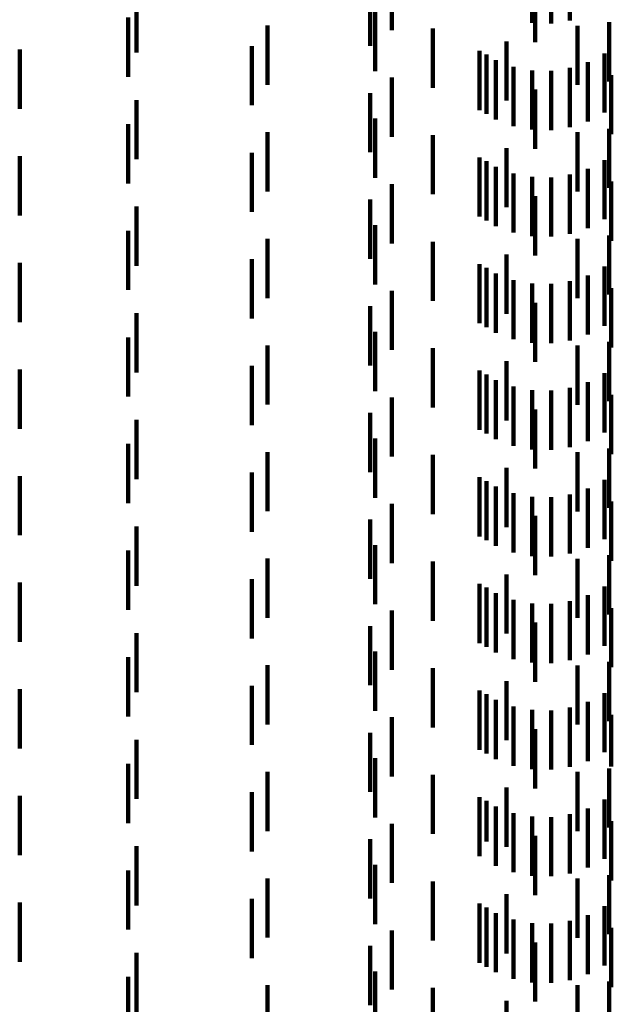
# Model space of a CAD drawing. Units: metres. Extents: x 0 to 11.3, y -0.7 to 0.7.
# Drawn here: x 0.1 to 0.1, y -0.3 to -0.3 of the extents above; entities that cross this region are included whole.
import ezdxf

# ---------------------------------------------------------------- set-up
doc = ezdxf.new("R2010")
doc.units = ezdxf.units.M
doc.linetypes.add('AUSGEZOGEN', pattern=[0])
doc.linetypes.add('VERDECKT2_S2', pattern=[0.0018, 0.001, -0.0008])
doc.layers.add('Standard', color=7, linetype='AUSGEZOGEN', lineweight=13)

msp = doc.modelspace()

# ---------------------------------------------------------------- linework, layer by layer
at = {"layer": 'Standard', "color": 253, "linetype": 'VERDECKT2_S2', "lineweight": 140, "transparency": 33554687}
for p, q in [((0.094877, -0.310858), (0.094877, -0.311858)), ((0.091873, -0.311019), (0.091873, -0.312019)), ((0.094243, -0.310898), (0.094243, -0.311898)), ((0.094562, -0.310905), (0.094562, -0.311905)), ((0.091506, -0.311281), (0.091506, -0.312281)), ((0.094296, -0.311222), (0.094296, -0.312222)), ((0.087565, -0.311399), (0.087565, -0.312399)), ((0.091591, -0.311713), (0.091591, -0.312713)), ((0.087423, -0.311806), (0.087423, -0.312806)), ((0.095544, -0.311884), (0.095544, -0.312884)), ((0.089774, -0.311942), (0.089774, -0.312942)), ((0.092564, -0.311991), (0.092564, -0.312991)), ((0.095005, -0.311944), (0.095005, -0.312288)), ((0.093812, -0.312209), (0.093812, -0.313209)), ((0.085592, -0.312348), (0.085592, -0.313348)), ((0.089513, -0.312288), (0.089513, -0.313288)), ((0.093355, -0.312368), (0.093355, -0.313368)), ((0.095005, -0.312288), (0.095005, -0.312944)), ((0.093474, -0.312432), (0.093474, -0.313034)), ((0.093631, -0.312527), (0.093631, -0.313527)), ((0.095462, -0.312412), (0.095462, -0.313412)), ((0.09393, -0.312638), (0.09393, -0.313638)), ((0.094243, -0.312698), (0.094243, -0.313698)), ((0.094562, -0.312705), (0.094562, -0.313705)), ((0.094877, -0.312658), (0.094877, -0.313658)), ((0.09518, -0.31256), (0.09518, -0.31356)), ((0.091873, -0.312819), (0.091873, -0.313819)), ((0.095578, -0.312777), (0.095578, -0.313777)), ((0.093474, -0.313034), (0.093474, -0.313432)), ((0.094296, -0.313022), (0.094296, -0.314022)), ((0.087565, -0.313199), (0.087565, -0.314199)), ((0.091506, -0.313081), (0.091506, -0.314081)), ((0.091591, -0.313513), (0.091591, -0.314513)), ((0.087423, -0.313606), (0.087423, -0.314606)), ((0.095544, -0.313684), (0.095544, -0.314684)), ((0.089774, -0.313742), (0.089774, -0.314742)), ((0.092564, -0.313791), (0.092564, -0.314791)), ((0.095005, -0.313744), (0.095005, -0.314744)), ((0.093812, -0.314009), (0.093812, -0.315009)), ((0.085592, -0.314148), (0.085592, -0.315148)), ((0.089513, -0.314088), (0.089513, -0.315088)), ((0.093355, -0.314168), (0.093355, -0.315168)), ((0.093474, -0.314232), (0.093474, -0.315232)), ((0.093631, -0.314327), (0.093631, -0.315327)), ((0.09518, -0.31436), (0.09518, -0.31536)), ((0.095462, -0.314212), (0.095462, -0.315212)), ((0.09393, -0.314438), (0.09393, -0.315438)), ((0.094243, -0.314498), (0.094243, -0.315498)), ((0.094562, -0.314505), (0.094562, -0.315505)), ((0.094877, -0.314458), (0.094877, -0.315458)), ((0.091873, -0.314619), (0.091873, -0.315619)), ((0.095578, -0.314577), (0.095578, -0.315577)), ((0.094296, -0.314822), (0.094296, -0.315822)), ((0.087565, -0.314999), (0.087565, -0.315999)), ((0.091506, -0.314881), (0.091506, -0.315881)), ((0.091591, -0.315313), (0.091591, -0.316313)), ((0.087423, -0.315406), (0.087423, -0.316406)), ((0.095544, -0.315484), (0.095544, -0.316484)), ((0.089774, -0.315542), (0.089774, -0.316542)), ((0.092564, -0.315591), (0.092564, -0.316591)), ((0.095005, -0.315544), (0.095005, -0.316544)), ((0.093812, -0.315809), (0.093812, -0.316809)), ((0.085592, -0.315948), (0.085592, -0.316948)), ((0.089513, -0.315888), (0.089513, -0.316888)), ((0.093355, -0.315968), (0.093355, -0.316968)), ((0.093474, -0.316032), (0.093474, -0.317032)), ((0.095462, -0.316012), (0.095462, -0.317012)), ((0.093631, -0.316127), (0.093631, -0.317127)), ((0.09518, -0.31616), (0.09518, -0.31716)), ((0.09393, -0.316238), (0.09393, -0.317238)), ((0.094243, -0.316298), (0.094243, -0.317298)), ((0.094562, -0.316305), (0.094562, -0.317305)), ((0.094877, -0.316258), (0.094877, -0.317258)), ((0.091873, -0.316419), (0.091873, -0.317419)), ((0.095578, -0.316377), (0.095578, -0.317377)), ((0.091506, -0.316681), (0.091506, -0.317681)), ((0.094296, -0.316622), (0.094296, -0.317622)), ((0.087565, -0.316799), (0.087565, -0.317799)), ((0.091591, -0.317113), (0.091591, -0.318113)), ((0.087423, -0.317206), (0.087423, -0.318206)), ((0.089774, -0.317342), (0.089774, -0.318342)), ((0.095005, -0.317344), (0.095005, -0.318344)), ((0.095544, -0.317284), (0.095544, -0.318284)), ((0.092564, -0.317391), (0.092564, -0.318391)), ((0.089513, -0.317688), (0.089513, -0.318688)), ((0.093812, -0.317609), (0.093812, -0.318609)), ((0.085592, -0.317748), (0.085592, -0.318748)), ((0.093355, -0.317768), (0.093355, -0.318768)), ((0.093474, -0.317832), (0.093474, -0.318832)), ((0.095462, -0.317812), (0.095462, -0.318812)), ((0.093631, -0.317927), (0.093631, -0.318927)), ((0.09518, -0.31796), (0.09518, -0.31896)), ((0.09393, -0.318038), (0.09393, -0.319038)), ((0.094243, -0.318098), (0.094243, -0.319098)), ((0.094562, -0.318105), (0.094562, -0.319105)), ((0.094877, -0.318058), (0.094877, -0.319058)), ((0.095578, -0.318177), (0.095578, -0.319177)), ((0.091873, -0.318219), (0.091873, -0.319219)), ((0.091506, -0.318481), (0.091506, -0.319481)), ((0.094296, -0.318422), (0.094296, -0.319422)), ((0.087565, -0.318599), (0.087565, -0.318899)), ((0.087423, -0.319006), (0.087423, -0.320006)), ((0.087565, -0.318899), (0.087565, -0.319599)), ((0.091591, -0.318913), (0.091591, -0.319913)), ((0.089774, -0.319142), (0.089774, -0.320142)), ((0.092564, -0.319191), (0.092564, -0.320191)), ((0.095005, -0.319144), (0.095005, -0.320144)), ((0.095544, -0.319084), (0.095544, -0.320084)), ((0.089513, -0.319487), (0.089513, -0.320487)), ((0.093812, -0.319409), (0.093812, -0.320409)), ((0.085592, -0.319548), (0.085592, -0.320548)), ((0.093355, -0.319568), (0.093355, -0.320568)), ((0.093474, -0.319632), (0.093474, -0.320632)), ((0.095462, -0.319612), (0.095462, -0.320612)), ((0.093631, -0.319727), (0.093631, -0.320727)), ((0.09393, -0.319838), (0.09393, -0.320838)), ((0.094877, -0.319858), (0.094877, -0.320858)), ((0.09518, -0.31976), (0.09518, -0.32076)), ((0.091873, -0.320019), (0.091873, -0.321019)), ((0.094243, -0.319898), (0.094243, -0.320898)), ((0.094562, -0.319905), (0.094562, -0.320905)), ((0.095578, -0.319977), (0.095578, -0.320977)), ((0.091506, -0.320281), (0.091506, -0.321281)), ((0.094296, -0.320222), (0.094296, -0.321222)), ((0.087565, -0.320399), (0.087565, -0.321399)), ((0.087423, -0.320806), (0.087423, -0.321806)), ((0.091591, -0.320713), (0.091591, -0.321713)), ((0.089774, -0.320942), (0.089774, -0.321942)), ((0.092564, -0.320991), (0.092564, -0.321991)), ((0.095005, -0.320944), (0.095005, -0.321944)), ((0.095544, -0.320884), (0.095544, -0.321884)), ((0.085592, -0.321348), (0.085592, -0.322348)), ((0.089513, -0.321288), (0.089513, -0.322288)), ((0.093812, -0.321209), (0.093812, -0.322209)), ((0.093355, -0.321368), (0.093355, -0.322368)), ((0.093474, -0.321432), (0.093474, -0.322432)), ((0.095462, -0.321412), (0.095462, -0.322412)), ((0.093631, -0.321527), (0.093631, -0.322527)), ((0.09393, -0.321638), (0.09393, -0.322638)), ((0.094877, -0.321658), (0.094877, -0.322658)), ((0.09518, -0.32156), (0.09518, -0.32256)), ((0.091873, -0.321819), (0.091873, -0.322819)), ((0.094243, -0.321698), (0.094243, -0.322698)), ((0.094562, -0.321705), (0.094562, -0.322705)), ((0.095578, -0.321777), (0.095578, -0.322777)), ((0.094296, -0.322022), (0.094296, -0.323022)), ((0.091506, -0.322081), (0.091506, -0.323081)), ((0.087565, -0.322199), (0.087565, -0.323199)), ((0.091591, -0.322513), (0.091591, -0.323513)), ((0.087423, -0.322606), (0.087423, -0.323606)), ((0.095544, -0.322684), (0.095544, -0.323684)), ((0.089774, -0.322742), (0.089774, -0.323742)), ((0.092564, -0.322791), (0.092564, -0.323791)), ((0.095005, -0.322744), (0.095005, -0.323744)), ((0.093812, -0.323009), (0.093812, -0.324009)), ((0.085592, -0.323148), (0.085592, -0.324148)), ((0.089513, -0.323088), (0.089513, -0.324088)), ((0.093355, -0.323168), (0.093355, -0.324168)), ((0.093474, -0.323232), (0.093474, -0.324232)), ((0.093631, -0.323327), (0.093631, -0.324327)), ((0.095462, -0.323212), (0.095462, -0.324212)), ((0.09393, -0.323438), (0.09393, -0.324438)), ((0.094243, -0.323498), (0.094243, -0.324498)), ((0.094562, -0.323505), (0.094562, -0.324505)), ((0.094877, -0.323458), (0.094877, -0.324458)), ((0.09518, -0.32336), (0.09518, -0.32436)), ((0.091873, -0.323619), (0.091873, -0.324619)), ((0.095578, -0.323577), (0.095578, -0.324453)), ((0.094296, -0.323822), (0.094296, -0.324822)), ((0.087565, -0.323999), (0.087565, -0.324999)), ((0.091506, -0.323881), (0.091506, -0.324881)), ((0.091591, -0.324313), (0.091591, -0.325313)), ((0.087423, -0.324406), (0.087423, -0.325406)), ((0.095544, -0.324484), (0.095544, -0.325484)), ((0.095578, -0.324453), (0.095578, -0.324453)), ((0.089774, -0.324542), (0.089774, -0.325542)), ((0.092564, -0.324591), (0.092564, -0.325591)), ((0.095005, -0.324544), (0.095005, -0.324944)), ((0.093812, -0.324809), (0.093812, -0.325809)), ((0.085592, -0.324948), (0.085592, -0.325948)), ((0.089513, -0.324888), (0.089513, -0.325888)), ((0.093355, -0.324968), (0.093355, -0.325968)), ((0.095005, -0.324944), (0.095005, -0.325544)), ((0.095462, -0.325012), (0.095462, -0.326012)), ((0.093474, -0.325032), (0.093474, -0.325717)), ((0.093631, -0.325127), (0.093631, -0.326127)), ((0.09518, -0.32516), (0.09518, -0.32616)), ((0.09393, -0.325238), (0.09393, -0.326238)), ((0.094243, -0.325298), (0.094243, -0.326298)), ((0.094562, -0.325305), (0.094562, -0.326305)), ((0.094877, -0.325258), (0.094877, -0.326258)), ((0.091873, -0.325419), (0.091873, -0.326419)), ((0.095578, -0.325377), (0.095578, -0.326377)), ((0.091506, -0.325681), (0.091506, -0.326681)), ((0.094296, -0.325622), (0.094296, -0.326622)), ((0.087565, -0.325799), (0.087565, -0.326799)), ((0.093474, -0.325717), (0.093474, -0.325717)), ((0.091591, -0.326113), (0.091591, -0.326141)), ((0.091591, -0.326141), (0.091591, -0.327113)), ((0.087423, -0.326206), (0.087423, -0.327206)), ((0.089774, -0.326342), (0.089774, -0.327342)), ((0.095005, -0.326344), (0.095005, -0.327344)), ((0.095544, -0.326284), (0.095544, -0.327284)), ((0.092564, -0.326391), (0.092564, -0.327391)), ((0.093812, -0.326609), (0.093812, -0.327609)), ((0.085592, -0.326748), (0.085592, -0.326828)), ((0.085592, -0.326828), (0.085592, -0.327748)), ((0.089513, -0.326688), (0.089513, -0.327688)), ((0.093355, -0.326768), (0.093355, -0.327768)), ((0.093474, -0.326832), (0.093474, -0.327832)), ((0.095462, -0.326812), (0.095462, -0.327812)), ((0.093631, -0.326927), (0.093631, -0.327927)), ((0.09518, -0.32696), (0.09518, -0.32796)), ((0.09393, -0.327038), (0.09393, -0.328038)), ((0.094243, -0.327098), (0.094243, -0.328098)), ((0.094562, -0.327105), (0.094562, -0.328105)), ((0.094877, -0.327058), (0.094877, -0.328058)), ((0.095578, -0.327177), (0.095578, -0.328177)), ((0.091873, -0.327219), (0.091873, -0.328219)), ((0.091506, -0.327481), (0.091506, -0.328481)), ((0.094296, -0.327422), (0.094296, -0.328422)), ((0.087565, -0.327599), (0.087565, -0.328599)), ((0.087423, -0.328006), (0.087423, -0.329006)), ((0.091591, -0.327913), (0.091591, -0.328913)), ((0.089774, -0.328142), (0.089774, -0.329142)), ((0.095005, -0.328144), (0.095005, -0.329144)), ((0.095544, -0.328084), (0.095544, -0.32864)), ((0.092564, -0.328191), (0.092564, -0.329191)), ((0.093812, -0.328409), (0.093812, -0.329409))]:
    msp.add_line(p, q, dxfattribs=at)

doc.saveas('drawing.dxf')
